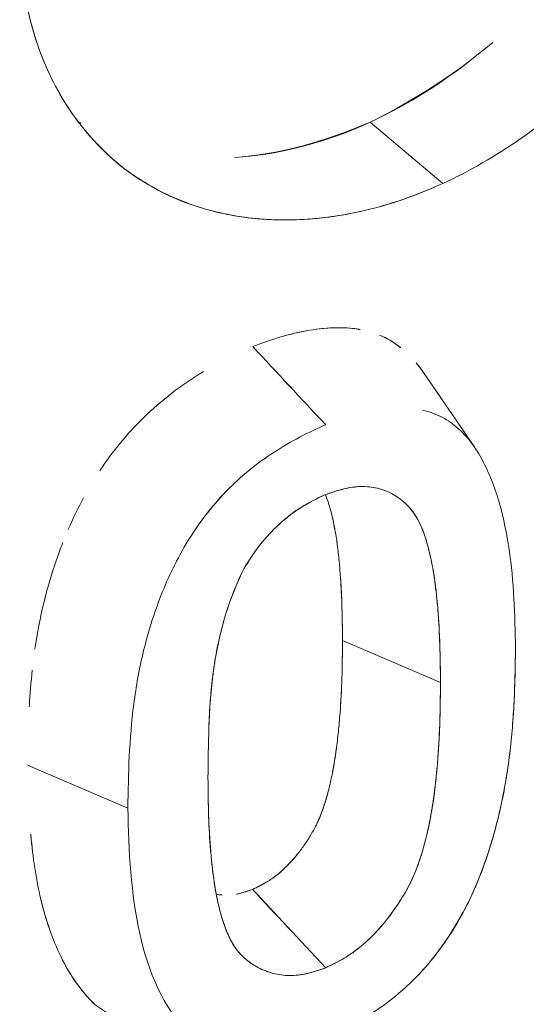
# Model space of a CAD drawing. Units: inches. Extents: x 3 to 259, y 3 to 15.
# Drawn here: x 232 to 232, y 11 to 11 of the extents above; entities that cross this region are included whole.
import ezdxf

# ---------------------------------------------------------------- set-up
doc = ezdxf.new("R2010")
doc.units = ezdxf.units.IN
doc.header["$MEASUREMENT"] = 0
doc.layers.get('0').update_dxf_attribs({"linetype": 'CONTINUOUS'})
doc.layers.add('DETAIL', color=1, linetype='CONTINUOUS')

# ---------------------------------------------------------------- blocks, each defined once
blk = doc.blocks.new('A$C61a6ffb6')
at = {"color": 0, "linetype": 'Continuous', "lineweight": 0, "extrusion": (1e-16, 0.816497, 0.57735)}
for p, q in [((0.79116, 19.44571), (0.77248, 19.46141)), ((0.77248, 19.46141), (0.79116, 19.44571)), ((0.70533, 19.45298), (0.705, 19.45328)), ((0.78617, 19.39718), (0.7993, 19.37798)), ((0.74215, 19.3727), (0.74215, 19.3727)), ((0.79053, 19.31772), (0.76539, 19.32846)), ((0.76539, 19.32846), (0.79053, 19.31772)), ((0.6846, 19.29647), (0.71034, 19.2855)), ((0.71034, 19.2855), (0.6846, 19.29647))]:
    blk.add_line(p, q, dxfattribs=at)
at = {"color": 0, "linetype": 'Continuous', "lineweight": 0}
for points, knots in [([(0.7912, 19.6623), (0.79805, 19.66545), (0.8048, 19.6679), (0.81135, 19.66963), (0.81671, 19.67106), (0.82315, 19.67235), (0.8303, 19.67273), (0.83535, 19.673), (0.84122, 19.67284), (0.84746, 19.67154), (0.85602, 19.66975), (0.86043, 19.66703), (0.86221, 19.66601), (0.86364, 19.66518), (0.86833, 19.66281), (0.87415, 19.65613), (0.87817, 19.65152), (0.88091, 19.64671), (0.88289, 19.64238), (0.88515, 19.63742), (0.88702, 19.63169), (0.88829, 19.62515), (0.8895, 19.61893), (0.89012, 19.61222), (0.89012, 19.60509), (0.89012, 19.59797), (0.88949, 19.59053), (0.88826, 19.58291), (0.88743, 19.57775), (0.88599, 19.56995), (0.88283, 19.55945), (0.88084, 19.55287), (0.87809, 19.54493), (0.87406, 19.53583), (0.86821, 19.5226), (0.8635, 19.51514), (0.86209, 19.51279), (0.86024, 19.50972), (0.8558, 19.50219), (0.84732, 19.49157), (0.84105, 19.48371), (0.83516, 19.47757), (0.83012, 19.47277), (0.82453, 19.46746), (0.81821, 19.46215), (0.81116, 19.45724), (0.80464, 19.4527), (0.79793, 19.44882), (0.79116, 19.44571)], [0, 0, 0, 0, 0.0625, 0.0625, 0.0625, 0.125, 0.125, 0.125, 0.1875, 0.1875, 0.1875, 0.25, 0.25, 0.25, 0.3125, 0.3125, 0.3125, 0.375, 0.375, 0.375, 0.4375, 0.4375, 0.4375, 0.5, 0.5, 0.5, 0.5625, 0.5625, 0.5625, 0.625, 0.625, 0.625, 0.6875, 0.6875, 0.6875, 0.75, 0.75, 0.75, 0.8125, 0.8125, 0.8125, 0.875, 0.875, 0.875, 0.9375, 0.9375, 0.9375, 1, 1, 1, 1]), ([(0.79116, 19.44571), (0.78437, 19.4426), (0.77754, 19.44025), (0.77073, 19.43868), (0.76391, 19.43711), (0.75727, 19.43633), (0.75074, 19.43633), (0.74421, 19.43632), (0.73795, 19.4371), (0.73198, 19.43865), (0.72601, 19.4402), (0.72046, 19.4425), (0.71536, 19.44553), (0.71027, 19.44855), (0.70567, 19.45228), (0.7016, 19.4567), (0.69754, 19.46111), (0.69408, 19.46609), (0.69125, 19.47164), (0.68841, 19.47719), (0.68626, 19.48316), (0.68479, 19.48962), (0.68331, 19.49607), (0.68257, 19.50287), (0.68258, 19.50991), (0.68258, 19.51696), (0.68333, 19.52424), (0.68482, 19.53176), (0.6863, 19.53927), (0.68847, 19.54683), (0.69132, 19.55446), (0.69417, 19.5621), (0.69762, 19.56962), (0.70168, 19.57707), (0.70574, 19.58452), (0.71032, 19.59171), (0.71541, 19.59866), (0.72049, 19.6056), (0.72606, 19.61227), (0.73204, 19.6186), (0.73801, 19.62493), (0.74424, 19.63079), (0.75077, 19.63626), (0.7573, 19.64172), (0.76398, 19.64664), (0.7708, 19.65104), (0.77761, 19.65543), (0.78442, 19.65919), (0.7912, 19.6623)], [0, 0, 0, 0, 0.0625, 0.0625, 0.0625, 0.125, 0.125, 0.125, 0.1875, 0.1875, 0.1875, 0.25, 0.25, 0.25, 0.3125, 0.3125, 0.3125, 0.375, 0.375, 0.375, 0.4375, 0.4375, 0.4375, 0.5, 0.5, 0.5, 0.5625, 0.5625, 0.5625, 0.625, 0.625, 0.625, 0.6875, 0.6875, 0.6875, 0.75, 0.75, 0.75, 0.8125, 0.8125, 0.8125, 0.875, 0.875, 0.875, 0.9375, 0.9375, 0.9375, 1, 1, 1, 1]), ([(0.79116, 19.44571), (0.78434, 19.44258), (0.77747, 19.44024), (0.77068, 19.43867), (0.76518, 19.4374), (0.75844, 19.43633), (0.75076, 19.43633), (0.74534, 19.43632), (0.73895, 19.43684), (0.73199, 19.43865), (0.72253, 19.44111), (0.71741, 19.44431), (0.71536, 19.44553), (0.7137, 19.44651), (0.70834, 19.44939), (0.70159, 19.45671), (0.69688, 19.46182), (0.69361, 19.46702), (0.69125, 19.47165), (0.68858, 19.47687), (0.68634, 19.48283), (0.6848, 19.48957), (0.68333, 19.496), (0.68257, 19.50283), (0.68258, 19.50994), (0.68258, 19.51706), (0.68335, 19.52433), (0.68482, 19.53179), (0.6858, 19.53675), (0.68753, 19.54432), (0.69132, 19.55447), (0.69368, 19.56079), (0.69695, 19.56839), (0.70166, 19.57704), (0.70842, 19.58945), (0.71375, 19.59639), (0.71538, 19.59863), (0.71733, 19.60128), (0.72242, 19.60841), (0.73208, 19.61864), (0.73897, 19.62594), (0.74533, 19.6317), (0.75075, 19.63624), (0.75679, 19.64129), (0.76348, 19.64632), (0.77078, 19.65103), (0.77753, 19.65538), (0.78438, 19.65917), (0.7912, 19.6623)], [0, 0, 0, 0, 0.0625, 0.0625, 0.0625, 0.125, 0.125, 0.125, 0.1875, 0.1875, 0.1875, 0.25, 0.25, 0.25, 0.3125, 0.3125, 0.3125, 0.375, 0.375, 0.375, 0.4375, 0.4375, 0.4375, 0.499976, 0.499976, 0.499976, 0.5625, 0.5625, 0.5625, 0.625, 0.625, 0.625, 0.6875, 0.6875, 0.6875, 0.75, 0.75, 0.75, 0.8125, 0.8125, 0.8125, 0.875, 0.875, 0.875, 0.9375, 0.9375, 0.9375, 1, 1, 1, 1]), ([(0.6975, 19.46162), (0.69774, 19.46148), (0.69798, 19.46133), (0.69823, 19.46118), (0.69824, 19.46118), (0.69825, 19.46117)], [-0.626506741, -0.626506741, -0.626506741, -0.626506741, -0.625, -0.625, -0.624948317, -0.624948317, -0.624948317, -0.624948317]), ([(0.74235, 19.40388), (0.74755, 19.40586), (0.75245, 19.40728), (0.75689, 19.40803), (0.75938, 19.40845), (0.76172, 19.40867), (0.76391, 19.4087), (0.76509, 19.40871), (0.76622, 19.40867), (0.7673, 19.40858), (0.76815, 19.40851), (0.76897, 19.4084), (0.76963, 19.40829), (0.76968, 19.40828), (0.76973, 19.40827), (0.76977, 19.40826)], [0, 0, 0, 0, 0.118995, 0.118995, 0.118995, 0.1857037, 0.1857037, 0.1857037, 0.2217, 0.2217, 0.2217, 0.25, 0.25, 0.25, 0.2521432, 0.2521432, 0.2521432, 0.2521432]), ([(0.75177, 19.40693), (0.75179, 19.40693), (0.75181, 19.40694), (0.75183, 19.40694), (0.753, 19.40724), (0.75417, 19.40751), (0.75535, 19.40774)], [0.08113907, 0.08113907, 0.08113907, 0.08113907, 0.08163265, 0.08163265, 0.08163265, 0.1132157, 0.1132157, 0.1132157, 0.1132157]), ([(0.75861, 19.40829), (0.75863, 19.40829), (0.75865, 19.4083), (0.75867, 19.4083), (0.76266, 19.40884), (0.76639, 19.40884), (0.76978, 19.40826), (0.76982, 19.40826), (0.76986, 19.40825), (0.76991, 19.40824)], [0.1423918, 0.1423918, 0.1423918, 0.1423918, 0.1428571, 0.1428571, 0.1428571, 0.25, 0.25, 0.25, 0.2513987, 0.2513987, 0.2513987, 0.2513987]), ([(0.77488, 19.4068), (0.77682, 19.40599), (0.77861, 19.40493), (0.78024, 19.40363), (0.78026, 19.40361), (0.78029, 19.40359), (0.78031, 19.40357)], [0.30666302, 0.30666302, 0.30666302, 0.30666302, 0.375, 0.375, 0.375, 0.37604058, 0.37604058, 0.37604058, 0.37604058]), ([(0.77549, 19.40653), (0.77586, 19.40636), (0.77624, 19.40618), (0.77662, 19.40598), (0.77779, 19.40537), (0.779, 19.4046), (0.78022, 19.40365)], [0.34181265, 0.34181265, 0.34181265, 0.34181265, 0.35678892, 0.35678892, 0.35678892, 0.40217381, 0.40217381, 0.40217381, 0.40217381]), ([(0.70316, 19.37203), (0.70318, 19.37206), (0.7032, 19.37209), (0.70322, 19.37212), (0.70644, 19.37699), (0.71016, 19.38152), (0.71423, 19.3855), (0.71887, 19.39005), (0.72409, 19.39405), (0.72962, 19.39738), (0.72967, 19.39741), (0.72972, 19.39744), (0.72976, 19.39747)], [0.624181, 0.624181, 0.624181, 0.624181, 0.625, 0.625, 0.625, 0.75, 0.75, 0.75, 0.8928571, 0.8928571, 0.8928571, 0.8940394, 0.8940394, 0.8940394, 0.8940394]), ([(0.80975, 19.32629), (0.80969, 19.33503), (0.80932, 19.34371), (0.80813, 19.35183), (0.80753, 19.35589), (0.80673, 19.35982), (0.80567, 19.36355), (0.80513, 19.36542), (0.80453, 19.36723), (0.80385, 19.36899), (0.80318, 19.37075), (0.80243, 19.37245), (0.80159, 19.37409), (0.80076, 19.37573), (0.79982, 19.3773), (0.79876, 19.37875), (0.7977, 19.3802), (0.79653, 19.38153), (0.79523, 19.38271), (0.79393, 19.38388), (0.79251, 19.3849), (0.79096, 19.38572), (0.79018, 19.38613), (0.78938, 19.38649), (0.78853, 19.38679), (0.78769, 19.38709), (0.78681, 19.38734), (0.7859, 19.38753), (0.78589, 19.38753), (0.78588, 19.38753), (0.78587, 19.38753)], [0, 0, 0, 0, 0.25, 0.25, 0.25, 0.375, 0.375, 0.375, 0.4375, 0.4375, 0.4375, 0.5, 0.5, 0.5, 0.5625, 0.5625, 0.5625, 0.625, 0.625, 0.625, 0.6875, 0.6875, 0.6875, 0.71875, 0.71875, 0.71875, 0.75, 0.75, 0.75, 0.7503906, 0.7503906, 0.7503906, 0.7503906]), ([(0.76107, 19.38378), (0.75878, 19.3828), (0.75656, 19.38175), (0.75434, 19.38058), (0.75212, 19.37941), (0.74992, 19.37813), (0.74776, 19.37672), (0.74559, 19.37532), (0.74348, 19.37378), (0.74143, 19.37212), (0.73937, 19.37045), (0.7374, 19.36865), (0.73556, 19.36675), (0.73371, 19.36485), (0.73195, 19.36281), (0.73032, 19.36067), (0.72905, 19.35901), (0.72785, 19.35732), (0.72673, 19.35558)], [0, 0, 0, 0, 0.0625, 0.0625, 0.0625, 0.125, 0.125, 0.125, 0.1875, 0.1875, 0.1875, 0.25, 0.25, 0.25, 0.3125, 0.3125, 0.3125, 0.3609125, 0.3609125, 0.3609125, 0.3609125]), ([(0.73553, 19.36672), (0.73177, 19.36284), (0.72852, 19.35853), (0.72574, 19.354), (0.72435, 19.35173), (0.72308, 19.34941), (0.72192, 19.34706), (0.72077, 19.3447), (0.71973, 19.34232), (0.7188, 19.33994), (0.71787, 19.33756), (0.71705, 19.3352), (0.71631, 19.33286), (0.71558, 19.33051), (0.71494, 19.32818), (0.71437, 19.32587), (0.71324, 19.32125), (0.71243, 19.31668), (0.71185, 19.31216), (0.71068, 19.30313), (0.71042, 19.29428), (0.71034, 19.2855)], [0.2503008, 0.2503008, 0.2503008, 0.2503008, 0.375, 0.375, 0.375, 0.4375, 0.4375, 0.4375, 0.5, 0.5, 0.5, 0.5625, 0.5625, 0.5625, 0.625, 0.625, 0.625, 0.75, 0.75, 0.75, 1, 1, 1, 1]), ([(0.76085, 19.36579), (0.7626, 19.36645), (0.76418, 19.36695), (0.7657, 19.36733), (0.76723, 19.36771), (0.76875, 19.36792), (0.77017, 19.36795), (0.77301, 19.368), (0.77562, 19.3674), (0.77795, 19.36617), (0.77912, 19.36556), (0.78016, 19.36484), (0.78113, 19.36399), (0.7821, 19.36314), (0.78295, 19.36219), (0.78363, 19.36122), (0.78497, 19.35927), (0.78607, 19.35682), (0.7869, 19.35405), (0.78772, 19.35128), (0.78834, 19.34845), (0.78879, 19.34559), (0.78923, 19.34273), (0.78957, 19.33974), (0.78983, 19.33664), (0.79008, 19.33355), (0.79025, 19.33047), (0.79035, 19.32746), (0.79045, 19.32445), (0.7905, 19.32132), (0.79053, 19.31772)], [0, 0, 0, 0, 0.000148494, 0.000148494, 0.000148494, 0.000296987, 0.000296987, 0.000296987, 0.000593975, 0.000593975, 0.000593975, 0.000742469, 0.000742469, 0.000742469, 0.000890962, 0.000890962, 0.000890962, 0.00118795, 0.00118795, 0.00118795, 0.001484937, 0.001484937, 0.001484937, 0.001781925, 0.001781925, 0.001781925, 0.002078912, 0.002078912, 0.002078912, 0.0023759, 0.0023759, 0.0023759, 0.0023759]), ([(0.79053, 19.31772), (0.79049, 19.32402), (0.79035, 19.33027), (0.78985, 19.33635), (0.78973, 19.33787), (0.78958, 19.33938), (0.78942, 19.34088), (0.78925, 19.34237), (0.78906, 19.34385), (0.78883, 19.34531), (0.78838, 19.34823), (0.78779, 19.35107), (0.78698, 19.35377), (0.78617, 19.35648), (0.78516, 19.35901), (0.78368, 19.36114), (0.78331, 19.36168), (0.7829, 19.36218), (0.78247, 19.36266), (0.78204, 19.36314), (0.78159, 19.36359), (0.78111, 19.364), (0.78016, 19.36484), (0.77912, 19.36555), (0.778, 19.36615), (0.77744, 19.36644), (0.77685, 19.36671), (0.77624, 19.36694), (0.77563, 19.36717), (0.77499, 19.36737), (0.77433, 19.36752), (0.77301, 19.36783), (0.77162, 19.36797), (0.77016, 19.36795), (0.76943, 19.36793), (0.76869, 19.36787), (0.76792, 19.36776), (0.76715, 19.36765), (0.76637, 19.3675), (0.76559, 19.3673), (0.76403, 19.36692), (0.76245, 19.36639), (0.76085, 19.36579)], [0, 0, 0, 0, 0.000589192, 0.000589192, 0.000589192, 0.00073649, 0.00073649, 0.00073649, 0.000883788, 0.000883788, 0.000883788, 0.001178385, 0.001178385, 0.001178385, 0.001472981, 0.001472981, 0.001472981, 0.00154663, 0.00154663, 0.00154663, 0.001620279, 0.001620279, 0.001620279, 0.001767577, 0.001767577, 0.001767577, 0.001841226, 0.001841226, 0.001841226, 0.001914875, 0.001914875, 0.001914875, 0.002062173, 0.002062173, 0.002062173, 0.002135822, 0.002135822, 0.002135822, 0.002209471, 0.002209471, 0.002209471, 0.00235677, 0.00235677, 0.00235677, 0.00235677]), ([(0.695, 19.3569), (0.69501, 19.35693), (0.69502, 19.35696), (0.69504, 19.35699), (0.69621, 19.35972), (0.69751, 19.36239), (0.69894, 19.36502)], [0.49923851, 0.49923851, 0.49923851, 0.49923851, 0.5, 0.5, 0.5, 0.5652569, 0.5652569, 0.5652569, 0.5652569]), ([(0.76085, 19.36579), (0.75884, 19.36491), (0.75684, 19.3639), (0.7544, 19.36238), (0.75391, 19.36207), (0.75294, 19.3614), (0.75246, 19.36105), (0.75103, 19.35996), (0.75009, 19.35917), (0.7483, 19.35752), (0.74743, 19.35665), (0.74619, 19.35531), (0.74578, 19.35485), (0.74518, 19.35415), (0.74498, 19.35391), (0.74459, 19.35344), (0.7444, 19.3532), (0.74268, 19.35101), (0.74134, 19.3489), (0.74005, 19.34682)], [0, 0, 0, 0, 0.0001861534, 0.0001861534, 0.0002326917, 0.0002326917, 0.00027923, 0.00027923, 0.0003723067, 0.0003723067, 0.0004653834, 0.0004653834, 0.0005119217, 0.0005119217, 0.0005351909, 0.0005351909, 0.0005584601, 0.0005584601, 0.000744613, 0.000744613, 0.000744613, 0.000744613]), ([(0.74005, 19.34682), (0.74084, 19.3481), (0.7415, 19.34913), (0.74214, 19.35009), (0.74278, 19.35105), (0.7435, 19.35205), (0.74424, 19.353), (0.74572, 19.35488), (0.74739, 19.35668), (0.74919, 19.35834), (0.75099, 19.35999), (0.75289, 19.36144), (0.75478, 19.36262), (0.75667, 19.36379), (0.75866, 19.36483), (0.76085, 19.36579)], [0, 0, 0, 0, 0.0000943383, 0.0000943383, 0.0000943383, 0.0001886767, 0.0001886767, 0.0001886767, 0.0003773534, 0.0003773534, 0.0003773534, 0.0005660301, 0.0005660301, 0.0005660301, 0.0007547067, 0.0007547067, 0.0007547067, 0.0007547067]), ([(0.76101, 19.36585), (0.76137, 19.36497), (0.76172, 19.36399), (0.76204, 19.36291), (0.76232, 19.36198), (0.76258, 19.361), (0.76282, 19.35995), (0.76318, 19.35842), (0.76349, 19.3568), (0.76375, 19.35512), (0.76396, 19.35377), (0.76415, 19.35237), (0.76431, 19.35092), (0.76447, 19.34951), (0.76461, 19.34804), (0.76473, 19.34657), (0.76519, 19.34101), (0.76535, 19.33495), (0.76539, 19.32846)], [0.000850931, 0.000850931, 0.000850931, 0.000850931, 0.000944362, 0.000944362, 0.000944362, 0.001024285, 0.001024285, 0.001024285, 0.001209589, 0.001209589, 0.001209589, 0.00135815, 0.00135815, 0.00135815, 0.001502967, 0.001502967, 0.001502967, 0.002048571, 0.002048571, 0.002048571, 0.002048571]), ([(0.68647, 19.32621), (0.68648, 19.32626), (0.68649, 19.32631), (0.68649, 19.32635), (0.68706, 19.33028), (0.68784, 19.33434), (0.68882, 19.33837), (0.68956, 19.34139), (0.69044, 19.34447), (0.69148, 19.34761), (0.69214, 19.34963), (0.69286, 19.35162), (0.69365, 19.35362)], [0.2488144, 0.2488144, 0.2488144, 0.2488144, 0.25, 0.25, 0.25, 0.35, 0.35, 0.35, 0.425, 0.425, 0.425, 0.4730131, 0.4730131, 0.4730131, 0.4730131]), ([(0.74005, 19.34682), (0.73779, 19.34222), (0.73609, 19.33765), (0.73482, 19.33309), (0.73354, 19.32853), (0.73269, 19.32396), (0.73213, 19.31948), (0.731, 19.31052), (0.73098, 19.30187), (0.73088, 19.29324)], [0, 0, 0, 0, 0.25, 0.25, 0.25, 0.5, 0.5, 0.5, 1, 1, 1, 1]), ([(0.73112, 19.30641), (0.73113, 19.30648), (0.73113, 19.30654), (0.73113, 19.30661), (0.7313, 19.31113), (0.73163, 19.31554), (0.73218, 19.31992), (0.73273, 19.32431), (0.73363, 19.32884), (0.73489, 19.33336), (0.73615, 19.33787), (0.7379, 19.34245), (0.74005, 19.34682)], [0.2462435, 0.2462435, 0.2462435, 0.2462435, 0.25, 0.25, 0.25, 0.5, 0.5, 0.5, 0.75, 0.75, 0.75, 1, 1, 1, 1]), ([(0.76539, 19.32846), (0.76535, 19.32194), (0.76521, 19.31576), (0.76476, 19.30983), (0.76463, 19.30825), (0.76449, 19.30666), (0.76434, 19.30511), (0.76417, 19.30353), (0.76399, 19.30197), (0.76378, 19.30044), (0.76353, 19.29856), (0.76323, 19.29672), (0.76288, 19.29491), (0.76264, 19.29365), (0.76238, 19.29241), (0.76209, 19.29121), (0.76171, 19.28963), (0.7613, 19.28812), (0.76087, 19.28674), (0.7604, 19.28524), (0.75989, 19.28388), (0.75935, 19.28264), (0.75906, 19.28198), (0.75876, 19.28136), (0.75844, 19.28073), (0.7581, 19.28007), (0.75774, 19.27943), (0.75737, 19.27881), (0.75708, 19.27832), (0.75679, 19.27784), (0.75649, 19.27737), (0.75596, 19.27655), (0.75541, 19.27575), (0.75485, 19.27499), (0.75387, 19.27366), (0.75297, 19.27257), (0.75204, 19.27158), (0.7514, 19.27089), (0.75077, 19.27026), (0.75015, 19.26969), (0.75003, 19.26958), (0.74965, 19.26922), (0.74897, 19.26865), (0.74855, 19.2683), (0.74809, 19.26794), (0.74747, 19.26751), (0.74713, 19.26727), (0.74675, 19.26702), (0.74632, 19.26675), (0.74616, 19.26665), (0.74599, 19.26655), (0.74583, 19.26645), (0.74473, 19.2658), (0.74354, 19.2652), (0.7423, 19.26464)], [0, 0, 0, 0, 0.267263, 0.267263, 0.267263, 0.3381, 0.3381, 0.3381, 0.410718, 0.410718, 0.410718, 0.5, 0.5, 0.5, 0.541793, 0.541793, 0.541793, 0.5971, 0.5971, 0.5971, 0.657096, 0.657096, 0.657096, 0.689276, 0.689276, 0.689276, 0.723227, 0.723227, 0.723227, 0.75, 0.75, 0.75, 0.781689, 0.781689, 0.781689, 0.836845, 0.836845, 0.836845, 0.875, 0.875, 0.875, 0.906807, 0.906807, 0.906807, 0.926746, 0.926746, 0.926746, 0.9375, 0.9375, 0.9375, 0.945758, 0.945758, 0.945758, 1, 1, 1, 1]), ([(0.76107, 19.22665), (0.76338, 19.22763), (0.76558, 19.22869), (0.76776, 19.22985), (0.76994, 19.23102), (0.77209, 19.23231), (0.77426, 19.23377), (0.77861, 19.2367), (0.78256, 19.24012), (0.78604, 19.24398), (0.78777, 19.24591), (0.78946, 19.24802), (0.79103, 19.25022), (0.79259, 19.25242), (0.79403, 19.25468), (0.79534, 19.257), (0.79666, 19.25933), (0.79786, 19.26168), (0.79894, 19.26408), (0.80002, 19.26647), (0.80098, 19.26887), (0.80183, 19.27127), (0.80267, 19.27368), (0.80343, 19.27606), (0.80411, 19.27843), (0.80478, 19.2808), (0.80538, 19.28316), (0.8059, 19.28549), (0.80643, 19.28783), (0.80688, 19.29016), (0.80727, 19.29247), (0.80766, 19.29478), (0.80799, 19.29708), (0.80827, 19.29936), (0.80855, 19.30164), (0.80878, 19.30391), (0.80896, 19.30617), (0.80914, 19.30842), (0.80929, 19.31067), (0.8094, 19.31289), (0.80951, 19.31511), (0.80959, 19.31734), (0.80964, 19.31952), (0.8097, 19.3217), (0.80973, 19.32391), (0.80975, 19.32629)], [0, 0, 0, 0, 0.0625, 0.0625, 0.0625, 0.125, 0.125, 0.125, 0.25, 0.25, 0.25, 0.3125, 0.3125, 0.3125, 0.375, 0.375, 0.375, 0.4375, 0.4375, 0.4375, 0.5, 0.5, 0.5, 0.5625, 0.5625, 0.5625, 0.625, 0.625, 0.625, 0.6875, 0.6875, 0.6875, 0.75, 0.75, 0.75, 0.8125, 0.8125, 0.8125, 0.875, 0.875, 0.875, 0.9375, 0.9375, 0.9375, 1, 1, 1, 1]), ([(0.78242, 19.24028), (0.78364, 19.24144), (0.78484, 19.24265), (0.78781, 19.24595), (0.7895, 19.24807), (0.79262, 19.25246), (0.79406, 19.25473), (0.79669, 19.25937), (0.79788, 19.26174), (0.7995, 19.26532), (0.80001, 19.26652), (0.80097, 19.26892), (0.80142, 19.27012), (0.80227, 19.27252), (0.80267, 19.27372), (0.80343, 19.2761), (0.80379, 19.27729), (0.8048, 19.28085), (0.80539, 19.2832), (0.80697, 19.29023), (0.80773, 19.29485), (0.80939, 19.30857), (0.80968, 19.31751), (0.80975, 19.32629)], [0.2102687, 0.2102687, 0.2102687, 0.2102687, 0.25, 0.25, 0.3125, 0.3125, 0.375, 0.375, 0.4375, 0.4375, 0.46875, 0.46875, 0.5, 0.5, 0.53125, 0.53125, 0.5625, 0.5625, 0.625, 0.625, 0.75, 0.75, 1, 1, 1, 1]), ([(0.68503, 19.31144), (0.68503, 19.31156), (0.68504, 19.31167), (0.68505, 19.31179), (0.68521, 19.31473), (0.68546, 19.31779), (0.6858, 19.32088)], [0.12188524, 0.12188524, 0.12188524, 0.12188524, 0.125, 0.125, 0.125, 0.20366146, 0.20366146, 0.20366146, 0.20366146]), ([(0.76107, 19.24455), (0.76264, 19.24526), (0.7642, 19.24604), (0.76649, 19.2474), (0.76725, 19.24788), (0.76875, 19.24893), (0.76949, 19.24951), (0.77167, 19.25133), (0.77304, 19.25265), (0.77563, 19.25546), (0.77686, 19.25696), (0.77914, 19.2601), (0.7802, 19.2617), (0.78165, 19.26417), (0.78211, 19.26501), (0.78297, 19.2667), (0.78338, 19.26756), (0.78449, 19.27012), (0.7851, 19.27183), (0.78617, 19.27524), (0.78662, 19.27695), (0.78783, 19.28206), (0.78842, 19.2854), (0.78909, 19.29036), (0.78928, 19.29201), (0.78961, 19.29528), (0.78975, 19.29692), (0.79037, 19.30505), (0.79049, 19.3114), (0.79053, 19.31772)], [0, 0, 0, 0, 0.000145652, 0.000145652, 0.000218478, 0.000218478, 0.000291303, 0.000291303, 0.000436955, 0.000436955, 0.000582607, 0.000582607, 0.000728259, 0.000728259, 0.000801084, 0.000801084, 0.00087391, 0.00087391, 0.001019562, 0.001019562, 0.001165214, 0.001165214, 0.001456517, 0.001456517, 0.001602169, 0.001602169, 0.00174782, 0.00174782, 0.002330427, 0.002330427, 0.002330427, 0.002330427]), ([(0.79053, 19.31772), (0.7905, 19.31402), (0.79045, 19.31085), (0.79036, 19.30781), (0.79027, 19.30477), (0.79011, 19.30156), (0.78986, 19.29828), (0.78961, 19.295), (0.78927, 19.29173), (0.78883, 19.28846), (0.78839, 19.2852), (0.78778, 19.28184), (0.78695, 19.27831), (0.78611, 19.27479), (0.78502, 19.27137), (0.78369, 19.26828), (0.78235, 19.26518), (0.78044, 19.26188), (0.77805, 19.25859), (0.77565, 19.2553), (0.77305, 19.25248), (0.77024, 19.25013), (0.76883, 19.24895), (0.76734, 19.2479), (0.76584, 19.24701), (0.76434, 19.24612), (0.76279, 19.24532), (0.76107, 19.24455)], [0, 0, 0, 0, 0.125, 0.125, 0.125, 0.25, 0.25, 0.25, 0.375, 0.375, 0.375, 0.5, 0.5, 0.5, 0.625, 0.625, 0.625, 0.75, 0.75, 0.75, 0.875, 0.875, 0.875, 0.9375, 0.9375, 0.9375, 1, 1, 1, 1]), ([(0.73088, 19.29324), (0.73092, 19.29705), (0.73095, 19.29921), (0.73097, 19.3007), (0.73099, 19.3015), (0.73101, 19.30251), (0.73104, 19.30363)], [0, 0, 0, 0, 0.125, 0.125, 0.125, 0.192855, 0.192855, 0.192855, 0.192855]), ([(0.73088, 19.29324), (0.73092, 19.28695), (0.73103, 19.28069), (0.73162, 19.27385), (0.73169, 19.27309), (0.73184, 19.27158), (0.73192, 19.27083), (0.73218, 19.26858), (0.73238, 19.26709), (0.73284, 19.26416), (0.73311, 19.26271), (0.73374, 19.25986), (0.73411, 19.25847), (0.73537, 19.25437), (0.73638, 19.25179), (0.7383, 19.24907), (0.73873, 19.24855), (0.73963, 19.24758), (0.7401, 19.24713), (0.74159, 19.24587), (0.74267, 19.24515), (0.74442, 19.24424), (0.74503, 19.24397), (0.74628, 19.24348), (0.74692, 19.24326), (0.74892, 19.24274), (0.75032, 19.24256), (0.75252, 19.24254), (0.75327, 19.24258), (0.75442, 19.24271), (0.75481, 19.24276), (0.75558, 19.2429), (0.75597, 19.24298), (0.75791, 19.24343), (0.75949, 19.24396), (0.76107, 19.24455)], [0, 0, 0, 0, 0.000588052, 0.000588052, 0.000661558, 0.000661558, 0.000735064, 0.000735064, 0.000882077, 0.000882077, 0.00102909, 0.00102909, 0.001176103, 0.001176103, 0.001470129, 0.001470129, 0.001543635, 0.001543635, 0.001617142, 0.001617142, 0.001764155, 0.001764155, 0.001837661, 0.001837661, 0.001911168, 0.001911168, 0.002058181, 0.002058181, 0.002131687, 0.002131687, 0.00216844, 0.00216844, 0.002205193, 0.002205193, 0.002352206, 0.002352206, 0.002352206, 0.002352206]), ([(0.76107, 19.24455), (0.75923, 19.24387), (0.75765, 19.24337), (0.75622, 19.24304), (0.75479, 19.24271), (0.75327, 19.24253), (0.75179, 19.24255), (0.7503, 19.24256), (0.7489, 19.24274), (0.7476, 19.24309), (0.74629, 19.24343), (0.74505, 19.24392), (0.74385, 19.24454), (0.74266, 19.24516), (0.74157, 19.24589), (0.74056, 19.24674), (0.73955, 19.2476), (0.73867, 19.24856), (0.73794, 19.24959), (0.73721, 19.25062), (0.73656, 19.25179), (0.73602, 19.25303), (0.73548, 19.25426), (0.735, 19.25558), (0.73458, 19.25693), (0.73375, 19.25964), (0.73311, 19.26248), (0.73266, 19.26531), (0.73221, 19.26815), (0.73186, 19.27115), (0.73159, 19.27427), (0.73132, 19.27738), (0.73115, 19.28046), (0.73105, 19.28342), (0.73096, 19.28638), (0.7309, 19.28951), (0.73088, 19.29324)], [0, 0, 0, 0, 0.000148244, 0.000148244, 0.000148244, 0.000296488, 0.000296488, 0.000296488, 0.000444732, 0.000444732, 0.000444732, 0.000592976, 0.000592976, 0.000592976, 0.00074122, 0.00074122, 0.00074122, 0.000889465, 0.000889465, 0.000889465, 0.001037709, 0.001037709, 0.001037709, 0.001185953, 0.001185953, 0.001185953, 0.001482441, 0.001482441, 0.001482441, 0.001778929, 0.001778929, 0.001778929, 0.002075417, 0.002075417, 0.002075417, 0.002371905, 0.002371905, 0.002371905, 0.002371905]), ([(0.71034, 19.2855), (0.71051, 19.27445), (0.71114, 19.26335), (0.71559, 19.24334), (0.71941, 19.23443), (0.72593, 19.22774)], [0, 0, 0, 0, 0.500001, 0.500001, 1.000001, 1.000001, 1.000001, 1.000001]), ([(0.70176, 19.23516), (0.70081, 19.23613), (0.69997, 19.23705), (0.69921, 19.23796), (0.69845, 19.23887), (0.6977, 19.23986), (0.69699, 19.24087), (0.69556, 19.2429), (0.69428, 19.24508), (0.69317, 19.24732), (0.69096, 19.2518), (0.68922, 19.25681), (0.688, 19.26209), (0.68677, 19.26737), (0.68593, 19.27291), (0.68545, 19.27844), (0.68544, 19.27855), (0.68543, 19.27866), (0.68542, 19.27876)], [0, 0, 0, 0, 0.0625, 0.0625, 0.0625, 0.125, 0.125, 0.125, 0.25, 0.25, 0.25, 0.5, 0.5, 0.5, 0.75, 0.75, 0.75, 0.7548616, 0.7548616, 0.7548616, 0.7548616]), ([(0.68644, 19.2702), (0.68604, 19.27288), (0.68569, 19.27574), (0.68542, 19.27872), (0.68542, 19.27873), (0.68542, 19.27875), (0.68542, 19.27876)], [0.6279224, 0.6279224, 0.6279224, 0.6279224, 0.75, 0.75, 0.75, 0.7505791, 0.7505791, 0.7505791, 0.7505791]), ([(0.73443, 19.26319), (0.73442, 19.26319), (0.73441, 19.26319), (0.7344, 19.2632), (0.73398, 19.26323), (0.73351, 19.2633), (0.73299, 19.26341)], [0.00025078796, 0.00025078796, 0.00025078796, 0.00025078796, 0.00025183316, 0.00025183316, 0.00025183316, 0.00032131458, 0.00032131458, 0.00032131458, 0.00032131458]), ([(0.70176, 19.23516), (0.70168, 19.23524), (0.7016, 19.23532), (0.70152, 19.2354), (0.69714, 19.23987), (0.69482, 19.24392), (0.69312, 19.24742)], [0, 0, 0, 0, 0.0040027, 0.0040027, 0.0040027, 0.2299143, 0.2299143, 0.2299143, 0.2299143])]:
    blk.add_open_spline(points, degree=3, knots=knots, dxfattribs=at)
for points in [[(0.77248, 19.46141), (0.78389, 19.467), (0.79436, 19.47383), (0.80394, 19.48186)], [(0.77248, 19.46141), (0.78228, 19.4659), (0.79192, 19.47207), (0.80108, 19.47952)], [(0.73964, 19.45252), (0.75036, 19.45341), (0.7615, 19.45637), (0.77248, 19.46141)], [(0.74235, 19.40388), (0.74858, 19.39717), (0.75483, 19.39047), (0.76107, 19.38378)], [(0.76107, 19.38378), (0.75483, 19.39048), (0.74859, 19.39718), (0.74235, 19.40388)], [(0.76161, 19.36424), (0.76142, 19.36479), (0.76122, 19.36532), (0.76101, 19.36584)], [(0.76526, 19.32009), (0.76533, 19.32268), (0.76537, 19.32537), (0.76539, 19.32846)], [(0.7423, 19.26464), (0.7438, 19.26532), (0.74513, 19.26602), (0.74636, 19.26678)], [(0.76107, 19.24455), (0.75432, 19.25177), (0.74806, 19.25847), (0.7423, 19.26464)], [(0.69057, 19.25341), (0.68959, 19.25614), (0.68868, 19.25915), (0.68795, 19.26227)]]:
    blk.add_open_spline(points, degree=3, dxfattribs=at)
at = {"color": 0, "linetype": 'Continuous', "lineweight": 0, "extrusion": (-1.891e-13, 1.1174e-12, -1)}
blk.add_open_spline([(0.7378, 19.45236), (0.74862, 19.45315), (0.7602, 19.45615), (0.77248, 19.46141)], degree=3, dxfattribs=at)
at = {"color": 0, "linetype": 'Continuous', "lineweight": 0, "extrusion": (1.1901e-11, 1.00197e-11, -1)}
blk.add_open_spline([(0.78427, 19.39969), (0.78507, 19.39874), (0.78582, 19.39773), (0.78653, 19.39666)], degree=3, dxfattribs=at)
at = {"color": 0, "linetype": 'Continuous', "lineweight": 0, "extrusion": (2.71325e-11, 2.19165e-11, -1)}
blk.add_open_spline([(0.78429, 19.39967), (0.78472, 19.39915), (0.78515, 19.3986), (0.78558, 19.39802), (0.78578, 19.39775), (0.78597, 19.39747), (0.78617, 19.39718)], degree=3, knots=[0.45310237, 0.45310237, 0.45310237, 0.45310237, 0.46983088, 0.46983088, 0.46983088, 0.47775159, 0.47775159, 0.47775159, 0.47775159], dxfattribs=at)
at = {"color": 0, "linetype": 'Continuous', "lineweight": 0, "extrusion": (-0.945838, -0.32464, 0)}
blk.add_open_spline([(0.79195, 19.38516), (0.79195, 19.38516), (0.79195, 19.38516), (0.79195, 19.38516)], degree=3, dxfattribs=at)
at = {"color": 0, "linetype": 'Continuous', "lineweight": 0, "extrusion": (3.21408e-06, 1.09984e-06, -1)}
blk.add_open_spline([(0.79195, 19.38516), (0.79195, 19.38516), (0.79195, 19.38516), (0.79195, 19.38516)], degree=3, dxfattribs=at)
at = {"color": 0, "linetype": 'Continuous', "lineweight": 0, "extrusion": (-2.4879e-11, -4.297e-12, -1)}
blk.add_open_spline([(0.76419, 19.35196), (0.76382, 19.35488), (0.76335, 19.35762), (0.76277, 19.36019)], degree=3, dxfattribs=at)
at = {"color": 0, "linetype": 'Continuous', "lineweight": 0, "extrusion": (-2.53898e-11, -8.117e-13, -1)}
blk.add_open_spline([(0.76539, 19.32846), (0.76537, 19.33154), (0.76533, 19.33425), (0.76525, 19.33687), (0.76518, 19.33943), (0.76506, 19.34203), (0.76487, 19.34481)], degree=3, knots=[0, 0, 0, 0, 0.000254754, 0.000254754, 0.000254754, 0.0005026383, 0.0005026383, 0.0005026383, 0.0005026383], dxfattribs=at)
at = {"color": 0, "linetype": 'Continuous', "lineweight": 0, "extrusion": (-2.39152e-10, 1.27821e-11, -1)}
blk.add_open_spline([(0.7649, 19.31185), (0.76499, 19.31329), (0.76507, 19.31472), (0.76513, 19.31614)], degree=3, dxfattribs=at)
at = {"color": 0, "linetype": 'Continuous', "lineweight": 0, "extrusion": (1.53527e-11, -1.9008e-12, -1)}
blk.add_open_spline([(0.76286, 19.29479), (0.76331, 19.29716), (0.76366, 19.29942), (0.76394, 19.30163), (0.76398, 19.30197), (0.76403, 19.30232), (0.76407, 19.30266)], degree=3, knots=[0.5019546, 0.5019546, 0.5019546, 0.5019546, 0.6, 0.6, 0.6, 0.6151232, 0.6151232, 0.6151232, 0.6151232], dxfattribs=at)
at = {"color": 0, "linetype": 'Continuous', "lineweight": 0, "extrusion": (1.32694e-11, -4.0576e-12, -1)}
blk.add_open_spline([(0.75919, 19.2823), (0.75972, 19.28347), (0.7602, 19.28471), (0.76058, 19.28588), (0.76097, 19.28704), (0.76132, 19.28823), (0.76164, 19.28944)], degree=3, knots=[0.3225904, 0.3225904, 0.3225904, 0.3225904, 0.375, 0.375, 0.375, 0.4270186, 0.4270186, 0.4270186, 0.4270186], dxfattribs=at)
at = {"color": 0, "linetype": 'Continuous', "lineweight": 0, "extrusion": (-5.4066e-12, 6.3833e-12, -1)}
blk.add_open_spline([(0.74726, 19.26736), (0.74761, 19.2676), (0.74795, 19.26785), (0.74828, 19.2681), (0.74887, 19.26856), (0.7495, 19.26909), (0.75008, 19.26963), (0.75173, 19.27115), (0.75325, 19.27285), (0.75468, 19.27476)], degree=3, knots=[0.0766146, 0.0766146, 0.0766146, 0.0766146, 0.09375, 0.09375, 0.09375, 0.125, 0.125, 0.125, 0.212307, 0.212307, 0.212307, 0.212307], dxfattribs=at)
at = {"color": 0, "linetype": 'Continuous', "lineweight": 0, "extrusion": (1.9108e-11, 1.25496e-10, -1)}
blk.add_open_spline([(0.73299, 19.26341), (0.73346, 19.26331), (0.73394, 19.26324), (0.73444, 19.26319)], degree=3, dxfattribs=at)
at = {"color": 0, "linetype": 'Continuous', "lineweight": 0, "extrusion": (-9.9644e-12, 3.2939e-11, -1)}
blk.add_open_spline([(0.73821, 19.2634), (0.73936, 19.26364), (0.74069, 19.26405), (0.7423, 19.26464)], degree=3, dxfattribs=at)
at = {"color": 0, "linetype": 'Continuous', "lineweight": 0, "extrusion": (-9.7403e-12, 3.21956e-11, -1)}
blk.add_open_spline([(0.7423, 19.26464), (0.74092, 19.26413), (0.73972, 19.26375), (0.7387, 19.26351), (0.73855, 19.26347), (0.7384, 19.26344), (0.73826, 19.26341), (0.73824, 19.26341), (0.73822, 19.2634), (0.73821, 19.2634)], degree=3, knots=[0, 0, 0, 0, 0.0001096838, 0.0001096838, 0.0001096838, 0.0001259166, 0.0001259166, 0.0001259166, 0.0001274353, 0.0001274353, 0.0001274353, 0.0001274353], dxfattribs=at)
at = {"color": 0, "linetype": 'Continuous', "lineweight": 0, "extrusion": (-3.44883e-09, -3.22422e-09, -1)}
blk.add_open_spline([(0.7423, 19.26464), (0.748, 19.25853), (0.75426, 19.25184), (0.76107, 19.24455)], degree=3, dxfattribs=at)
at = {"color": 0, "linetype": 'Continuous', "lineweight": 0, "extrusion": (3.0353e-12, 6.0617e-12, -1)}
blk.add_open_spline([(0.7119, 19.23008), (0.71135, 19.23024), (0.71081, 19.23042), (0.71027, 19.23061), (0.70874, 19.23116), (0.70726, 19.23182), (0.7059, 19.23256), (0.70454, 19.23329), (0.70318, 19.23415), (0.70176, 19.23516)], degree=3, knots=[0.7060749, 0.7060749, 0.7060749, 0.7060749, 0.75, 0.75, 0.75, 0.875, 0.875, 0.875, 1, 1, 1, 1], dxfattribs=at)
blk = doc.blocks.new('A$C1065003d')
at = {"layer": 'DETAIL', "xscale": 0.171875, "yscale": 0.171875, "zscale": 0.171875}
blk.add_blockref('A$C61a6ffb6', (8.707472, 2.401311), dxfattribs=at)

msp = doc.modelspace()

# ---------------------------------------------------------------- block references
msp.add_blockref('A$C1065003d', (223.009361, 4.870896))

doc.saveas('drawing.dxf')
